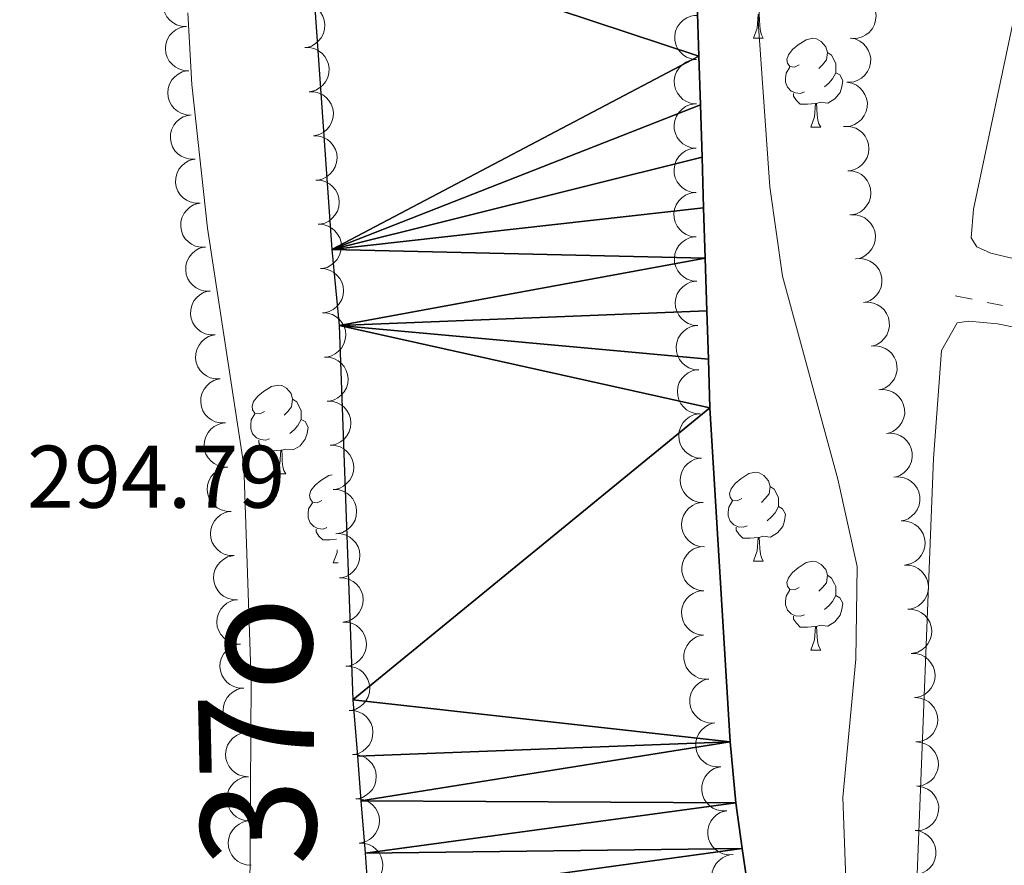
# Model space of a CAD drawing. Units: metres. Extents: x 596901 to 601398, y 696533 to 699566.
# Drawn here: x 598942 to 599053, y 697280 to 697376 of the extents above; entities that cross this region are included whole.
import ezdxf

# ---------------------------------------------------------------- set-up
doc = ezdxf.new("R2010")
doc.units = ezdxf.units.M
doc.header["$MEASUREMENT"] = 0
for name, color, linetype, lineweight in [('Carátula', 7, 'Continuous', 0), ('Elementos auxiliares', 7, 'Continuous', 0), ('Entidades rústicas y varios', 7, 'Continuous', 0), ('Hidrografía', 7, 'Continuous', 0), ('Relieve y altimetría', 7, 'Continuous', 0), ('Textos de rotulación', 7, 'Continuous', 0)]:
    doc.layers.add(name, color=color, linetype=linetype, lineweight=lineweight)
doc.styles.add('Style-Arial', font='txt')
doc.styles.add('Style-timesi', font='timesi.shx', dxfattribs={"bigfont": 'timesibig.shx'})

msp = doc.modelspace()

# ---------------------------------------------------------------- linework, layer by layer
at = {"layer": 'Carátula', "color": 7, "linetype": 'Continuous', "lineweight": 0}
msp.add_3dface([(596943.483, 696532.673), (601398.026, 696596.11), (601355.735, 699565.821), (596901.192, 699502.384)], dxfattribs=at)
at = {"layer": 'Elementos auxiliares', "color": 250, "linetype": 'Continuous', "lineweight": 0}
msp.add_3dface([(597776.23, 699252.26), (601203.27, 699301.09), (601236.77, 696987.88), (597808.59, 696939.06)], dxfattribs=at)
at = {"layer": 'Entidades rústicas y varios', "color": 92, "linetype": 'Continuous', "lineweight": 0, "flags": 128}
for points, elevation in [([(598960.831, 697374.797), (598960.27, 697374.827), (598959.71, 697375), (598959.288, 697375.233), (598958.949, 697375.522), (598958.629, 697375.898), (598958.393, 697376.329), (598958.247, 697376.798), (598958.202, 697377.298), (598958.25, 697377.803), (598958.402, 697378.287), (598958.677, 697378.765), (598958.996, 697379.114), (598959.384, 697379.421), (598959.818, 697379.653), (598960.187, 697379.75), (598960.573, 697379.79)], 299.334), ([(599036.496, 697378.426), (599037.043, 697378.296), (599037.563, 697378.025), (599037.936, 697377.721), (599038.219, 697377.376), (599038.466, 697376.949), (599038.621, 697376.482), (599038.681, 697375.995), (599038.635, 697375.495), (599038.498, 697375.006), (599038.262, 697374.558), (599037.906, 697374.137), (599037.53, 697373.85), (599037.093, 697373.617), (599036.624, 697373.468), (599036.244, 697373.437), (599035.857, 697373.467)], 304.281), ([(598973.707, 697377.397), (598974.269, 697377.393), (598974.836, 697377.245), (598975.268, 697377.031), (598975.62, 697376.758), (598975.956, 697376.397), (598976.212, 697375.977), (598976.38, 697375.516), (598976.447, 697375.018), (598976.422, 697374.511), (598976.292, 697374.021), (598976.039, 697373.531), (598975.736, 697373.167), (598975.363, 697372.843), (598974.939, 697372.592), (598974.575, 697372.478), (598974.191, 697372.421)], 298.609), ([(599018.396, 697371.059), (599017.838, 697371.131), (599017.293, 697371.347), (599016.89, 697371.611), (599016.574, 697371.925), (599016.284, 697372.324), (599016.081, 697372.772), (599015.971, 697373.25), (599015.964, 697373.753), (599016.05, 697374.253), (599016.239, 697374.724), (599016.55, 697375.179), (599016.894, 697375.503), (599017.304, 697375.78), (599017.755, 697375.977), (599018.13, 697376.047), (599018.518, 697376.057)], 302.548), ([(598961.089, 697369.804), (598960.528, 697369.834), (598959.968, 697370.007), (598959.546, 697370.24), (598959.207, 697370.529), (598958.887, 697370.904), (598958.651, 697371.336), (598958.504, 697371.804), (598958.46, 697372.305), (598958.508, 697372.81), (598958.66, 697373.294), (598958.935, 697373.772), (598959.253, 697374.121), (598959.642, 697374.428), (598960.076, 697374.659), (598960.445, 697374.757), (598960.831, 697374.797)], 299.31), ([(599035.762, 697373.498), (599036.315, 697373.397), (599036.848, 697373.154), (599037.237, 697372.869), (599037.537, 697372.54), (599037.807, 697372.127), (599037.987, 697371.669), (599038.073, 697371.186), (599038.053, 697370.684), (599037.942, 697370.189), (599037.73, 697369.728), (599037.397, 697369.289), (599037.037, 697368.982), (599036.613, 697368.727), (599036.152, 697368.553), (599035.774, 697368.502), (599035.386, 697368.512)], 303.86), ([(598974.191, 697372.421), (598974.753, 697372.416), (598975.32, 697372.268), (598975.752, 697372.055), (598976.104, 697371.781), (598976.44, 697371.421), (598976.696, 697371), (598976.864, 697370.539), (598976.931, 697370.041), (598976.906, 697369.534), (598976.776, 697369.044), (598976.523, 697368.554), (598976.22, 697368.191), (598975.847, 697367.867), (598975.423, 697367.616), (598975.059, 697367.502), (598974.675, 697367.444)], 298.609), ([(599018.392, 697366.059), (599017.833, 697366.119), (599017.283, 697366.323), (599016.875, 697366.578), (599016.551, 697366.885), (599016.253, 697367.277), (599016.04, 697367.721), (599015.919, 697368.197), (599015.902, 697368.699), (599015.977, 697369.201), (599016.155, 697369.676), (599016.456, 697370.138), (599016.793, 697370.469), (599017.197, 697370.755), (599017.644, 697370.962), (599018.017, 697371.04), (599018.405, 697371.059)], 302.548), ([(598961.347, 697364.81), (598960.786, 697364.84), (598960.226, 697365.014), (598959.804, 697365.247), (598959.465, 697365.536), (598959.145, 697365.911), (598958.909, 697366.342), (598958.762, 697366.811), (598958.718, 697367.311), (598958.766, 697367.817), (598958.918, 697368.301), (598959.193, 697368.778), (598959.511, 697369.128), (598959.9, 697369.435), (598960.334, 697369.666), (598960.703, 697369.764), (598961.089, 697369.804)], 299.287), ([(599035.386, 697368.512), (599035.939, 697368.411), (599036.472, 697368.168), (599036.862, 697367.884), (599037.162, 697367.554), (599037.431, 697367.141), (599037.611, 697366.683), (599037.697, 697366.2), (599037.678, 697365.698), (599037.567, 697365.203), (599037.354, 697364.742), (599037.021, 697364.303), (599036.661, 697363.997), (599036.237, 697363.741), (599035.777, 697363.567), (599035.399, 697363.517), (599035.01, 697363.526)], 303.86), ([(598974.675, 697367.444), (598975.237, 697367.44), (598975.804, 697367.292), (598976.236, 697367.078), (598976.588, 697366.805), (598976.924, 697366.444), (598977.18, 697366.024), (598977.348, 697365.563), (598977.415, 697365.065), (598977.39, 697364.558), (598977.26, 697364.068), (598977.007, 697363.578), (598976.704, 697363.214), (598976.331, 697362.89), (598975.907, 697362.639), (598975.543, 697362.525), (598975.159, 697362.468)], 298.609), ([(599018.378, 697361.059), (599017.82, 697361.119), (599017.27, 697361.323), (599016.861, 697361.578), (599016.538, 697361.885), (599016.24, 697362.277), (599016.027, 697362.721), (599015.906, 697363.197), (599015.889, 697363.699), (599015.964, 697364.201), (599016.142, 697364.676), (599016.443, 697365.138), (599016.78, 697365.469), (599017.184, 697365.755), (599017.63, 697365.962), (599018.004, 697366.04), (599018.392, 697366.059)], 302.548), ([(598961.804, 697359.834), (598961.242, 697359.827), (598960.672, 697359.963), (598960.236, 697360.168), (598959.878, 697360.434), (598959.535, 697360.788), (598959.27, 697361.203), (598959.094, 697361.661), (598959.017, 697362.157), (598959.031, 697362.664), (598959.151, 697363.157), (598959.394, 697363.652), (598959.689, 697364.022), (598960.056, 697364.353), (598960.475, 697364.613), (598960.836, 697364.734), (598961.219, 697364.799)], 299.267), ([(599035.263, 697363.522), (599035.824, 697363.488), (599036.383, 697363.312), (599036.803, 697363.076), (599037.141, 697362.785), (599037.458, 697362.407), (599037.692, 697361.975), (599037.835, 697361.505), (599037.877, 697361.004), (599037.826, 697360.5), (599037.671, 697360.017), (599037.392, 697359.541), (599037.072, 697359.193), (599036.682, 697358.889), (599036.246, 697358.66), (599035.877, 697358.565), (599035.49, 697358.527)], 303.86), ([(598975.212, 697362.472), (598975.774, 697362.44), (598976.333, 697362.265), (598976.754, 697362.031), (598977.093, 697361.741), (598977.411, 697361.365), (598977.647, 697360.933), (598977.792, 697360.464), (598977.835, 697359.963), (598977.786, 697359.458), (598977.632, 697358.975), (598977.356, 697358.498), (598977.037, 697358.149), (598976.648, 697357.843), (598976.212, 697357.613), (598975.844, 697357.516), (598975.457, 697357.478)], 298.609), ([(599018.365, 697356.059), (599017.806, 697356.119), (599017.257, 697356.323), (599016.848, 697356.578), (599016.525, 697356.885), (599016.226, 697357.277), (599016.014, 697357.721), (599015.893, 697358.197), (599015.876, 697358.699), (599015.95, 697359.201), (599016.129, 697359.676), (599016.429, 697360.138), (599016.766, 697360.469), (599017.171, 697360.755), (599017.617, 697360.962), (599017.99, 697361.04), (599018.378, 697361.059)], 302.548), ([(598962.389, 697354.868), (598961.827, 697354.861), (598961.257, 697354.998), (598960.821, 697355.202), (598960.463, 697355.468), (598960.12, 697355.822), (598959.855, 697356.237), (598959.679, 697356.695), (598959.601, 697357.191), (598959.616, 697357.699), (598959.736, 697358.192), (598959.979, 697358.686), (598960.274, 697359.056), (598960.641, 697359.388), (598961.06, 697359.647), (598961.421, 697359.769), (598961.804, 697359.834)], 299.276), ([(599035.49, 697358.527), (599036.051, 697358.494), (599036.61, 697358.317), (599037.03, 697358.081), (599037.368, 697357.79), (599037.685, 697357.413), (599037.919, 697356.98), (599038.062, 697356.51), (599038.103, 697356.01), (599038.053, 697355.505), (599037.897, 697355.022), (599037.619, 697354.546), (599037.299, 697354.198), (599036.909, 697353.894), (599036.473, 697353.665), (599036.104, 697353.57), (599035.717, 697353.532)], 303.86), ([(598975.457, 697357.478), (598976.018, 697357.446), (598976.578, 697357.271), (598976.999, 697357.037), (598977.338, 697356.747), (598977.656, 697356.371), (598977.891, 697355.939), (598978.036, 697355.47), (598978.08, 697354.969), (598978.031, 697354.464), (598977.877, 697353.981), (598977.601, 697353.504), (598977.281, 697353.155), (598976.892, 697352.849), (598976.457, 697352.619), (598976.088, 697352.522), (598975.702, 697352.484)], 298.609), ([(599018.352, 697351.059), (599017.793, 697351.119), (599017.244, 697351.323), (599016.835, 697351.578), (599016.512, 697351.885), (599016.213, 697352.277), (599016, 697352.721), (599015.88, 697353.197), (599015.862, 697353.699), (599015.937, 697354.201), (599016.115, 697354.676), (599016.416, 697355.138), (599016.753, 697355.469), (599017.157, 697355.755), (599017.604, 697355.962), (599017.977, 697356.04), (599018.365, 697356.059)], 302.548), ([(598962.974, 697349.902), (598962.412, 697349.896), (598961.842, 697350.032), (598961.405, 697350.237), (598961.048, 697350.503), (598960.705, 697350.857), (598960.44, 697351.271), (598960.263, 697351.729), (598960.186, 697352.226), (598960.201, 697352.733), (598960.321, 697353.226), (598960.564, 697353.721), (598960.859, 697354.09), (598961.226, 697354.422), (598961.645, 697354.681), (598962.006, 697354.803), (598962.389, 697354.868)], 299.284), ([(599035.837, 697353.542), (599036.399, 697353.543), (599036.968, 697353.402), (599037.403, 697353.193), (599037.758, 697352.923), (599038.098, 697352.566), (599038.358, 697352.149), (599038.53, 697351.689), (599038.603, 697351.192), (599038.584, 697350.685), (599038.459, 697350.193), (599038.211, 697349.701), (599037.913, 697349.334), (599037.543, 697349.006), (599037.122, 697348.751), (599036.759, 697348.632), (599036.376, 697348.571)], 303.84), ([(598975.702, 697352.484), (598976.263, 697352.452), (598976.822, 697352.277), (598977.244, 697352.043), (598977.582, 697351.753), (598977.901, 697351.377), (598978.136, 697350.945), (598978.281, 697350.476), (598978.324, 697349.975), (598978.275, 697349.47), (598978.122, 697348.987), (598977.845, 697348.51), (598977.526, 697348.161), (598977.137, 697347.855), (598976.702, 697347.625), (598976.333, 697347.528), (598975.947, 697347.49)], 298.609), ([(599018.463, 697346.06), (599017.903, 697346.107), (599017.349, 697346.298), (599016.935, 697346.544), (599016.605, 697346.844), (599016.297, 697347.229), (599016.074, 697347.667), (599015.942, 697348.14), (599015.914, 697348.642), (599015.977, 697349.145), (599016.144, 697349.624), (599016.434, 697350.093), (599016.763, 697350.433), (599017.161, 697350.727), (599017.603, 697350.945), (599017.974, 697351.031), (599018.361, 697351.059)], 302.548), ([(598963.512, 697344.951), (598962.95, 697344.949), (598962.381, 697345.091), (598961.947, 697345.3), (598961.591, 697345.569), (598961.252, 697345.926), (598960.991, 697346.343), (598960.818, 697346.803), (598960.746, 697347.3), (598960.765, 697347.807), (598960.89, 697348.299), (598961.138, 697348.791), (598961.436, 697349.158), (598961.806, 697349.486), (598962.227, 697349.742), (598962.589, 697349.86), (598962.973, 697349.922)], 299.59), ([(599036.406, 697348.576), (599036.967, 697348.614), (599037.544, 697348.509), (599037.991, 697348.329), (599038.363, 697348.083), (599038.725, 697347.749), (599039.012, 697347.349), (599039.214, 697346.902), (599039.318, 697346.411), (599039.332, 697345.903), (599039.24, 697345.404), (599039.024, 697344.897), (599038.75, 697344.512), (599038.402, 697344.16), (599037.999, 697343.878), (599037.645, 697343.736), (599037.266, 697343.65)], 303.771), ([(598975.947, 697347.49), (598976.508, 697347.458), (598977.067, 697347.283), (598977.489, 697347.049), (598977.827, 697346.759), (598978.145, 697346.383), (598978.381, 697345.951), (598978.526, 697345.482), (598978.569, 697344.981), (598978.52, 697344.476), (598978.367, 697343.993), (598978.09, 697343.516), (598977.771, 697343.167), (598977.382, 697342.861), (598976.947, 697342.631), (598976.578, 697342.534), (598976.191, 697342.496)], 298.609), ([(599018.565, 697341.061), (599018.005, 697341.108), (599017.451, 697341.299), (599017.037, 697341.545), (599016.707, 697341.845), (599016.399, 697342.23), (599016.176, 697342.668), (599016.044, 697343.141), (599016.016, 697343.643), (599016.079, 697344.146), (599016.246, 697344.625), (599016.536, 697345.094), (599016.865, 697345.434), (599017.263, 697345.728), (599017.705, 697345.946), (599018.076, 697346.032), (599018.463, 697346.06)], 302.548), ([(598964.08, 697340.004), (598963.518, 697339.999), (598962.949, 697340.137), (598962.513, 697340.343), (598962.156, 697340.61), (598961.813, 697340.965), (598961.55, 697341.38), (598961.375, 697341.839), (598961.299, 697342.335), (598961.315, 697342.842), (598961.436, 697343.335), (598961.681, 697343.829), (598961.977, 697344.198), (598962.345, 697344.529), (598962.764, 697344.787), (598963.125, 697344.907), (598963.509, 697344.972)], 299.922), ([(599037.266, 697343.651), (599037.827, 697343.689), (599038.403, 697343.585), (599038.85, 697343.404), (599039.222, 697343.159), (599039.584, 697342.824), (599039.871, 697342.425), (599040.073, 697341.977), (599040.178, 697341.486), (599040.192, 697340.979), (599040.099, 697340.48), (599039.884, 697339.972), (599039.61, 697339.587), (599039.262, 697339.235), (599038.858, 697338.953), (599038.504, 697338.812), (599038.125, 697338.725)], 303.671), ([(598976.191, 697342.496), (598976.753, 697342.464), (598977.312, 697342.289), (598977.733, 697342.055), (598978.072, 697341.765), (598978.39, 697341.389), (598978.626, 697340.957), (598978.771, 697340.488), (598978.814, 697339.987), (598978.765, 697339.482), (598978.612, 697338.999), (598978.335, 697338.522), (598978.016, 697338.173), (598977.627, 697337.867), (598977.191, 697337.637), (598976.823, 697337.54), (598976.436, 697337.502)], 298.609), ([(599018.667, 697336.062), (599018.107, 697336.11), (599017.553, 697336.3), (599017.139, 697336.546), (599016.809, 697336.846), (599016.501, 697337.231), (599016.278, 697337.67), (599016.146, 697338.142), (599016.118, 697338.644), (599016.181, 697339.147), (599016.348, 697339.626), (599016.638, 697340.095), (599016.967, 697340.435), (599017.365, 697340.729), (599017.807, 697340.947), (599018.178, 697341.033), (599018.565, 697341.061)], 302.548), ([(598964.651, 697335.037), (598964.089, 697335.032), (598963.52, 697335.17), (598963.084, 697335.376), (598962.727, 697335.643), (598962.385, 697335.997), (598962.122, 697336.413), (598961.946, 697336.871), (598961.87, 697337.368), (598961.886, 697337.875), (598962.008, 697338.368), (598962.252, 697338.862), (598962.548, 697339.231), (598962.916, 697339.561), (598963.335, 697339.82), (598963.697, 697339.94), (598964.08, 697340.004)], 299.922), ([(599038.125, 697338.726), (599038.686, 697338.764), (599039.263, 697338.66), (599039.71, 697338.48), (599040.081, 697338.234), (599040.444, 697337.9), (599040.731, 697337.5), (599040.933, 697337.053), (599041.037, 697336.561), (599041.051, 697336.054), (599040.959, 697335.555), (599040.743, 697335.048), (599040.469, 697334.662), (599040.121, 697334.311), (599039.717, 697334.029), (599039.364, 697333.887), (599038.985, 697333.801)], 303.571), ([(598976.424, 697337.508), (598976.986, 697337.484), (598977.547, 697337.317), (598977.972, 697337.089), (598978.314, 697336.804), (598978.638, 697336.432), (598978.879, 697336.003), (598979.031, 697335.536), (598979.081, 697335.037), (598979.039, 697334.531), (598978.892, 697334.045), (598978.622, 697333.564), (598978.308, 697333.211), (598977.923, 697332.9), (598977.491, 697332.664), (598977.124, 697332.562), (598976.738, 697332.518)], 298.765), ([(599018.83, 697331.079), (599018.269, 697331.12), (599017.713, 697331.304), (599017.296, 697331.546), (599016.962, 697331.841), (599016.651, 697332.223), (599016.423, 697332.659), (599016.286, 697333.131), (599016.251, 697333.632), (599016.309, 697334.136), (599016.471, 697334.617), (599016.755, 697335.089), (599017.081, 697335.432), (599017.475, 697335.731), (599017.914, 697335.954), (599018.284, 697336.044), (599018.672, 697336.076)], 302.262), ([(598965.223, 697330.07), (598964.661, 697330.065), (598964.091, 697330.202), (598963.655, 697330.408), (598963.299, 697330.675), (598962.956, 697331.03), (598962.693, 697331.446), (598962.518, 697331.904), (598962.442, 697332.401), (598962.457, 697332.908), (598962.579, 697333.401), (598962.824, 697333.895), (598963.119, 697334.263), (598963.487, 697334.594), (598963.907, 697334.852), (598964.268, 697334.973), (598964.651, 697335.037)], 299.922), ([(599038.985, 697333.802), (599039.545, 697333.84), (599040.122, 697333.735), (599040.569, 697333.555), (599040.941, 697333.309), (599041.303, 697332.975), (599041.59, 697332.576), (599041.792, 697332.128), (599041.897, 697331.637), (599041.911, 697331.13), (599041.818, 697330.631), (599041.602, 697330.123), (599041.329, 697329.738), (599040.98, 697329.386), (599040.577, 697329.104), (599040.223, 697328.963), (599039.844, 697328.876)], 303.47), ([(598976.736, 697332.541), (598977.298, 697332.517), (598977.859, 697332.35), (598978.284, 697332.121), (598978.627, 697331.836), (598978.95, 697331.464), (598979.191, 697331.036), (598979.343, 697330.569), (598979.393, 697330.069), (598979.351, 697329.563), (598979.204, 697329.078), (598978.934, 697328.597), (598978.62, 697328.244), (598978.235, 697327.933), (598977.803, 697327.697), (598977.436, 697327.595), (598977.05, 697327.551)], 299.24), ([(599018.987, 697326.099), (599018.427, 697326.141), (599017.871, 697326.325), (599017.453, 697326.567), (599017.12, 697326.862), (599016.808, 697327.244), (599016.58, 697327.68), (599016.443, 697328.152), (599016.409, 697328.653), (599016.466, 697329.157), (599016.628, 697329.638), (599016.913, 697330.11), (599017.238, 697330.453), (599017.633, 697330.752), (599018.072, 697330.974), (599018.442, 697331.065), (599018.829, 697331.097)], 301.891), ([(598965.506, 697325.076), (598964.944, 697325.094), (598964.381, 697325.257), (598963.954, 697325.481), (598963.609, 697325.763), (598963.283, 697326.132), (598963.037, 697326.559), (598962.882, 697327.024), (598962.827, 697327.524), (598962.865, 697328.03), (598963.007, 697328.517), (598963.273, 697329), (598963.584, 697329.356), (598963.966, 697329.67), (598964.396, 697329.91), (598964.762, 697330.015), (598965.148, 697330.063)], 299.922), ([(599039.844, 697328.877), (599040.405, 697328.915), (599040.981, 697328.811), (599041.428, 697328.631), (599041.8, 697328.385), (599042.163, 697328.051), (599042.45, 697327.651), (599042.651, 697327.204), (599042.756, 697326.712), (599042.77, 697326.205), (599042.677, 697325.706), (599042.462, 697325.199), (599042.188, 697324.813), (599041.84, 697324.462), (599041.436, 697324.18), (599041.082, 697324.038), (599040.703, 697323.952)], 303.37), ([(598977.056, 697327.553), (598977.618, 697327.531), (598978.18, 697327.365), (598978.605, 697327.138), (598978.948, 697326.854), (598979.273, 697326.483), (598979.515, 697326.055), (598979.668, 697325.589), (598979.72, 697325.089), (598979.679, 697324.583), (598979.534, 697324.097), (598979.265, 697323.615), (598978.952, 697323.262), (598978.568, 697322.949), (598978.137, 697322.712), (598977.77, 697322.609), (598977.384, 697322.564)], 299.361), ([(599019.145, 697321.102), (599018.584, 697321.143), (599018.028, 697321.328), (599017.611, 697321.569), (599017.277, 697321.865), (599016.966, 697322.247), (599016.738, 697322.683), (599016.601, 697323.154), (599016.567, 697323.655), (599016.624, 697324.159), (599016.786, 697324.64), (599017.071, 697325.112), (599017.396, 697325.455), (599017.79, 697325.754), (599018.23, 697325.977), (599018.6, 697326.067), (599018.987, 697326.099)], 301.891), ([(598965.864, 697320.089), (598965.302, 697320.107), (598964.739, 697320.269), (598964.312, 697320.494), (598963.967, 697320.776), (598963.641, 697321.145), (598963.395, 697321.572), (598963.24, 697322.037), (598963.185, 697322.536), (598963.223, 697323.042), (598963.365, 697323.529), (598963.631, 697324.013), (598963.942, 697324.368), (598964.324, 697324.683), (598964.754, 697324.923), (598965.12, 697325.028), (598965.506, 697325.076)], 299.922), ([(599040.703, 697323.953), (599041.264, 697323.991), (599041.841, 697323.886), (599042.288, 697323.706), (599042.66, 697323.46), (599043.022, 697323.126), (599043.309, 697322.726), (599043.511, 697322.279), (599043.615, 697321.788), (599043.629, 697321.28), (599043.537, 697320.782), (599043.321, 697320.274), (599043.047, 697319.889), (599042.699, 697319.537), (599042.296, 697319.255), (599041.942, 697319.114), (599041.563, 697319.027)], 303.27), ([(598977.384, 697322.565), (598977.945, 697322.543), (598978.507, 697322.377), (598978.933, 697322.15), (598979.276, 697321.866), (598979.6, 697321.495), (598979.843, 697321.067), (598979.996, 697320.6), (598980.047, 697320.101), (598980.007, 697319.595), (598979.861, 697319.109), (598979.593, 697318.627), (598979.279, 697318.273), (598978.896, 697317.961), (598978.464, 697317.724), (598978.097, 697317.621), (598977.711, 697317.576)], 299.462), ([(599019.303, 697316.104), (599018.742, 697316.146), (599018.186, 697316.33), (599017.769, 697316.572), (599017.435, 697316.867), (599017.124, 697317.249), (599016.896, 697317.685), (599016.759, 697318.157), (599016.724, 697318.658), (599016.782, 697319.162), (599016.944, 697319.643), (599017.229, 697320.115), (599017.554, 697320.458), (599017.948, 697320.757), (599018.387, 697320.979), (599018.758, 697321.07), (599019.145, 697321.102)], 301.891), ([(598966.222, 697315.101), (598965.66, 697315.12), (598965.097, 697315.282), (598964.671, 697315.507), (598964.325, 697315.789), (598963.999, 697316.158), (598963.753, 697316.584), (598963.598, 697317.05), (598963.543, 697317.549), (598963.581, 697318.055), (598963.723, 697318.542), (598963.989, 697319.025), (598964.3, 697319.381), (598964.682, 697319.696), (598965.112, 697319.936), (598965.478, 697320.041), (598965.864, 697320.089)], 299.922), ([(599041.519, 697319.022), (599042.08, 697319.005), (599042.644, 697318.845), (599043.072, 697318.623), (599043.418, 697318.342), (599043.746, 697317.974), (599043.993, 697317.548), (599044.15, 697317.084), (599044.207, 697316.584), (599044.171, 697316.078), (599044.03, 697315.591), (599043.767, 697315.106), (599043.457, 697314.75), (599043.076, 697314.433), (599042.647, 697314.192), (599042.281, 697314.086), (599041.896, 697314.036)], 303.226), ([(598977.73, 697317.577), (598978.292, 697317.56), (598978.855, 697317.399), (598979.282, 697317.175), (598979.628, 697316.894), (598979.955, 697316.526), (598980.202, 697316.1), (598980.358, 697315.634), (598980.414, 697315.135), (598980.378, 697314.629), (598980.236, 697314.142), (598979.972, 697313.658), (598979.661, 697313.302), (598979.28, 697312.986), (598978.85, 697312.745), (598978.484, 697312.639), (598978.099, 697312.591)], 299.511), ([(599019.246, 697311.123), (599018.687, 697311.183), (599018.137, 697311.385), (599017.728, 697311.64), (599017.404, 697311.946), (599017.105, 697312.338), (599016.891, 697312.781), (599016.769, 697313.256), (599016.751, 697313.758), (599016.825, 697314.26), (599017.002, 697314.736), (599017.302, 697315.199), (599017.638, 697315.531), (599018.042, 697315.817), (599018.488, 697316.025), (599018.861, 697316.104), (599019.249, 697316.123)], 301.483), ([(598966.58, 697310.114), (598966.018, 697310.133), (598965.455, 697310.295), (598965.029, 697310.52), (598964.683, 697310.802), (598964.357, 697311.171), (598964.112, 697311.597), (598963.956, 697312.063), (598963.901, 697312.562), (598963.939, 697313.068), (598964.081, 697313.555), (598964.347, 697314.038), (598964.658, 697314.394), (598965.04, 697314.709), (598965.47, 697314.949), (598965.836, 697315.054), (598966.222, 697315.101)], 299.922), ([(599041.896, 697314.036), (599042.457, 697314.02), (599043.021, 697313.86), (599043.449, 697313.637), (599043.795, 697313.356), (599044.123, 697312.988), (599044.37, 697312.563), (599044.527, 697312.098), (599044.584, 697311.599), (599044.548, 697311.092), (599044.407, 697310.605), (599044.144, 697310.121), (599043.834, 697309.764), (599043.453, 697309.448), (599043.024, 697309.206), (599042.658, 697309.1), (599042.273, 697309.051)], 303.22), ([(598978.099, 697312.591), (598978.661, 697312.573), (598979.224, 697312.413), (598979.651, 697312.189), (598979.997, 697311.908), (598980.324, 697311.539), (598980.571, 697311.113), (598980.727, 697310.648), (598980.783, 697310.149), (598980.747, 697309.643), (598980.605, 697309.156), (598980.341, 697308.672), (598980.03, 697308.315), (598979.649, 697308), (598979.219, 697307.759), (598978.853, 697307.653), (598978.468, 697307.605)], 299.557), ([(599019.204, 697306.136), (599018.645, 697306.2), (599018.097, 697306.406), (599017.689, 697306.664), (599017.368, 697306.973), (599017.072, 697307.367), (599016.862, 697307.812), (599016.744, 697308.288), (599016.73, 697308.791), (599016.807, 697309.292), (599016.988, 697309.766), (599017.292, 697310.226), (599017.631, 697310.556), (599018.037, 697310.839), (599018.484, 697311.044), (599018.858, 697311.119), (599019.246, 697311.136)], 301.235), ([(598966.938, 697305.127), (598966.376, 697305.146), (598965.813, 697305.308), (598965.387, 697305.532), (598965.042, 697305.814), (598964.715, 697306.184), (598964.47, 697306.61), (598964.314, 697307.076), (598964.259, 697307.575), (598964.297, 697308.081), (598964.439, 697308.568), (598964.705, 697309.051), (598965.016, 697309.407), (598965.398, 697309.722), (598965.828, 697309.961), (598966.195, 697310.066), (598966.58, 697310.114)], 299.922), ([(599042.273, 697309.051), (599042.834, 697309.034), (599043.398, 697308.874), (599043.826, 697308.651), (599044.172, 697308.37), (599044.5, 697308.003), (599044.747, 697307.577), (599044.904, 697307.112), (599044.961, 697306.613), (599044.925, 697306.107), (599044.784, 697305.619), (599044.521, 697305.135), (599044.211, 697304.778), (599043.83, 697304.462), (599043.401, 697304.22), (599043.035, 697304.114), (599042.65, 697304.065)], 303.214), ([(598978.468, 697307.605), (598979.03, 697307.587), (598979.593, 697307.426), (598980.02, 697307.203), (598980.366, 697306.922), (598980.694, 697306.553), (598980.94, 697306.127), (598981.096, 697305.662), (598981.152, 697305.163), (598981.116, 697304.657), (598980.974, 697304.169), (598980.71, 697303.686), (598980.399, 697303.329), (598980.018, 697303.014), (598979.589, 697302.773), (598979.222, 697302.667), (598978.837, 697302.619)], 299.603), ([(599019.817, 697301.178), (599019.255, 697301.161), (599018.683, 697301.287), (599018.243, 697301.484), (599017.881, 697301.744), (599017.531, 697302.091), (599017.26, 697302.501), (599017.075, 697302.956), (599016.989, 697303.451), (599016.994, 697303.958), (599017.106, 697304.453), (599017.34, 697304.953), (599017.628, 697305.327), (599017.99, 697305.665), (599018.403, 697305.932), (599018.763, 697306.06), (599019.144, 697306.132)], 301.235), ([(598967.296, 697300.14), (598966.734, 697300.159), (598966.171, 697300.321), (598965.745, 697300.545), (598965.4, 697300.827), (598965.073, 697301.196), (598964.828, 697301.623), (598964.672, 697302.088), (598964.618, 697302.588), (598964.655, 697303.094), (598964.797, 697303.581), (598965.063, 697304.064), (598965.374, 697304.42), (598965.756, 697304.734), (598966.186, 697304.974), (598966.553, 697305.079), (598966.938, 697305.127)], 299.922), ([(599042.65, 697304.065), (599043.211, 697304.048), (599043.775, 697303.888), (599044.203, 697303.665), (599044.549, 697303.385), (599044.877, 697303.017), (599045.124, 697302.591), (599045.281, 697302.126), (599045.338, 697301.627), (599045.302, 697301.121), (599045.162, 697300.633), (599044.898, 697300.149), (599044.588, 697299.792), (599044.207, 697299.476), (599043.778, 697299.235), (599043.412, 697299.128), (599043.027, 697299.079)], 303.208), ([(598978.837, 697302.619), (598979.399, 697302.601), (598979.962, 697302.44), (598980.389, 697302.217), (598980.735, 697301.935), (598981.063, 697301.567), (598981.309, 697301.141), (598981.465, 697300.676), (598981.521, 697300.177), (598981.485, 697299.671), (598981.343, 697299.183), (598981.079, 697298.7), (598980.768, 697298.343), (598980.387, 697298.028), (598979.958, 697297.787), (598979.591, 697297.681), (598979.206, 697297.632)], 299.649), ([(599020.49, 697296.223), (599019.928, 697296.206), (599019.356, 697296.332), (599018.916, 697296.53), (599018.554, 697296.789), (599018.204, 697297.137), (599017.933, 697297.547), (599017.748, 697298.002), (599017.662, 697298.497), (599017.667, 697299.004), (599017.779, 697299.499), (599018.013, 697299.998), (599018.301, 697300.373), (599018.663, 697300.711), (599019.076, 697300.978), (599019.435, 697301.106), (599019.817, 697301.178)], 301.235), ([(598967.654, 697295.153), (598967.092, 697295.172), (598966.529, 697295.334), (598966.103, 697295.558), (598965.758, 697295.84), (598965.431, 697296.209), (598965.186, 697296.636), (598965.03, 697297.101), (598964.976, 697297.601), (598965.013, 697298.107), (598965.155, 697298.594), (598965.421, 697299.077), (598965.732, 697299.433), (598966.114, 697299.747), (598966.544, 697299.987), (598966.911, 697300.092), (598967.296, 697300.14)], 299.922), ([(599043.099, 697299.082), (599043.659, 697299.032), (599044.212, 697298.839), (599044.625, 697298.591), (599044.954, 697298.29), (599045.26, 697297.903), (599045.481, 697297.463), (599045.61, 697296.99), (599045.636, 697296.488), (599045.571, 697295.985), (599045.401, 697295.507), (599045.109, 697295.039), (599044.778, 697294.701), (599044.379, 697294.409), (599043.936, 697294.193), (599043.565, 697294.109), (599043.177, 697294.083)], 303.204), ([(598979.206, 697297.633), (598979.768, 697297.615), (598980.331, 697297.454), (598980.758, 697297.231), (598981.104, 697296.949), (598981.432, 697296.581), (598981.678, 697296.155), (598981.834, 697295.69), (598981.89, 697295.191), (598981.854, 697294.684), (598981.712, 697294.197), (598981.448, 697293.713), (598981.137, 697293.357), (598980.756, 697293.041), (598980.327, 697292.801), (598979.96, 697292.695), (598979.575, 697292.646)], 299.695), ([(599021.163, 697291.269), (599020.601, 697291.252), (599020.029, 697291.378), (599019.589, 697291.575), (599019.227, 697291.835), (599018.877, 697292.182), (599018.606, 697292.592), (599018.421, 697293.047), (599018.335, 697293.542), (599018.34, 697294.049), (599018.451, 697294.544), (599018.686, 697295.044), (599018.974, 697295.418), (599019.335, 697295.756), (599019.749, 697296.023), (599020.108, 697296.151), (599020.49, 697296.223)], 301.235), ([(598967.824, 697290.156), (598967.264, 697290.198), (598966.708, 697290.384), (598966.291, 697290.626), (598965.958, 697290.923), (598965.647, 697291.305), (598965.42, 697291.742), (598965.284, 697292.213), (598965.251, 697292.714), (598965.31, 697293.218), (598965.473, 697293.699), (598965.758, 697294.171), (598966.084, 697294.513), (598966.479, 697294.811), (598966.919, 697295.033), (598967.289, 697295.122), (598967.676, 697295.154)], 299.922), ([(599043.177, 697294.083), (599043.737, 697294.033), (599044.29, 697293.839), (599044.703, 697293.591), (599045.032, 697293.29), (599045.338, 697292.903), (599045.558, 697292.464), (599045.688, 697291.99), (599045.714, 697291.489), (599045.648, 697290.985), (599045.479, 697290.507), (599045.187, 697290.04), (599044.856, 697289.702), (599044.457, 697289.409), (599044.014, 697289.194), (599043.642, 697289.11), (599043.255, 697289.084)], 303.204), ([(598979.575, 697292.646), (598980.137, 697292.629), (598980.7, 697292.468), (598981.127, 697292.244), (598981.473, 697291.963), (598981.801, 697291.595), (598982.047, 697291.169), (598982.204, 697290.704), (598982.259, 697290.204), (598982.223, 697289.698), (598982.081, 697289.211), (598981.817, 697288.727), (598981.506, 697288.371), (598981.125, 697288.055), (598980.696, 697287.814), (598980.329, 697287.709), (598979.944, 697287.66)], 299.742), ([(599021.836, 697286.314), (599021.274, 697286.297), (599020.702, 697286.423), (599020.262, 697286.62), (599019.9, 697286.88), (599019.55, 697287.228), (599019.279, 697287.638), (599019.094, 697288.093), (599019.008, 697288.588), (599019.013, 697289.095), (599019.124, 697289.59), (599019.359, 697290.089), (599019.647, 697290.464), (599020.008, 697290.802), (599020.422, 697291.069), (599020.781, 697291.197), (599021.163, 697291.269)], 301.235), ([(598967.973, 697285.158), (598967.412, 697285.201), (598966.856, 697285.386), (598966.439, 697285.629), (598966.107, 697285.925), (598965.796, 697286.307), (598965.569, 697286.744), (598965.433, 697287.215), (598965.399, 697287.717), (598965.458, 697288.221), (598965.621, 697288.701), (598965.906, 697289.173), (598966.232, 697289.515), (598966.627, 697289.813), (598967.067, 697290.035), (598967.437, 697290.125), (598967.824, 697290.156)], 299.922), ([(599043.414, 697289.08), (599043.968, 697288.985), (599044.504, 697288.749), (599044.897, 697288.469), (599045.201, 697288.143), (599045.475, 697287.733), (599045.66, 697287.277), (599045.752, 697286.795), (599045.738, 697286.293), (599045.633, 697285.796), (599045.426, 697285.333), (599045.098, 697284.89), (599044.741, 697284.58), (599044.32, 697284.319), (599043.862, 697284.14), (599043.485, 697284.085), (599043.096, 697284.09)], 303.204), ([(598979.944, 697287.66), (598980.506, 697287.643), (598981.069, 697287.482), (598981.496, 697287.258), (598981.842, 697286.977), (598982.17, 697286.609), (598982.416, 697286.183), (598982.573, 697285.717), (598982.628, 697285.218), (598982.592, 697284.712), (598982.45, 697284.225), (598982.186, 697283.741), (598981.875, 697283.385), (598981.494, 697283.069), (598981.065, 697282.828), (598980.699, 697282.722), (598980.313, 697282.674)], 299.788), ([(599022.509, 697281.36), (599021.947, 697281.343), (599021.375, 697281.469), (599020.935, 697281.666), (599020.573, 697281.926), (599020.223, 697282.273), (599019.951, 697282.683), (599019.767, 697283.138), (599019.681, 697283.633), (599019.686, 697284.14), (599019.797, 697284.635), (599020.032, 697285.134), (599020.32, 697285.509), (599020.681, 697285.847), (599021.095, 697286.114), (599021.454, 697286.242), (599021.836, 697286.314)], 301.235), ([(598968.121, 697280.16), (598967.56, 697280.203), (598967.004, 697280.388), (598966.588, 697280.631), (598966.255, 697280.927), (598965.944, 697281.309), (598965.717, 697281.746), (598965.581, 697282.218), (598965.547, 697282.719), (598965.606, 697283.223), (598965.769, 697283.703), (598966.054, 697284.175), (598966.38, 697284.517), (598966.775, 697284.816), (598967.215, 697285.037), (598967.585, 697285.127), (598967.973, 697285.158)], 299.922), ([(599043.096, 697284.09), (599043.65, 697283.995), (599044.186, 697283.759), (599044.579, 697283.479), (599044.883, 697283.153), (599045.157, 697282.743), (599045.342, 697282.287), (599045.434, 697281.805), (599045.42, 697281.303), (599045.315, 697280.807), (599045.108, 697280.343), (599044.78, 697279.9), (599044.423, 697279.59), (599044.002, 697279.33), (599043.544, 697279.15), (599043.167, 697279.095), (599042.778, 697279.1)], 303.204), ([(598980.313, 697282.674), (598980.875, 697282.657), (598981.438, 697282.496), (598981.865, 697282.272), (598982.211, 697281.991), (598982.539, 697281.623), (598982.785, 697281.197), (598982.942, 697280.731), (598982.997, 697280.232), (598982.961, 697279.726), (598982.819, 697279.239), (598982.555, 697278.755), (598982.244, 697278.399), (598981.863, 697278.083), (598981.434, 697277.842), (598981.068, 697277.736), (598980.682, 697277.688)], 299.834), ([(599022.713, 697276.366), (599022.152, 697276.407), (599021.596, 697276.591), (599021.179, 697276.833), (599020.845, 697277.128), (599020.533, 697277.51), (599020.305, 697277.946), (599020.168, 697278.418), (599020.134, 697278.919), (599020.191, 697279.423), (599020.353, 697279.904), (599020.638, 697280.376), (599020.963, 697280.719), (599021.357, 697281.018), (599021.797, 697281.241), (599022.167, 697281.331), (599022.554, 697281.363)], 301.235)]:
    msp.add_lwpolyline(points, dxfattribs=dict(at, elevation=elevation))
for points in [[(599024.827, 697373.463), (599025.262, 697374.623), (599025.372, 697376.148), (599025.482, 697376.148), (599025.517, 697375.563), (599025.552, 697374.878), (599025.622, 697374.263), (599025.737, 697373.863), (599025.952, 697373.463)], [(599024.827, 697373.463), (599025.952, 697373.463)], [(599030.002, 697370.488), (599029.472, 697370.223), (599028.942, 697370.278), (599028.677, 697370.648), (599028.622, 697371.073), (599028.782, 697371.593), (599029.262, 697372.188), (599029.897, 697372.718), (599030.797, 697373.303), (599031.542, 697373.463), (599031.967, 697373.408), (599032.497, 697373.093), (599033.027, 697372.508), (599033.187, 697371.868), (599033.077, 697371.018), (599032.652, 697370.488), (599032.232, 697370.063)], [(599033.187, 697371.868), (599033.662, 697371.553), (599033.977, 697370.913), (599034.137, 697370.593), (599034.137, 697370.013), (599034.137, 697369.588), (599033.767, 697368.898), (599033.347, 697368.418), (599032.867, 697367.998)], [(599030.587, 697367.408), (599030.162, 697367.248), (599029.577, 697367.308), (599029.102, 697367.518), (599028.677, 697367.943), (599028.462, 697368.528), (599028.462, 697368.948), (599028.517, 697369.533), (599028.942, 697370.223)], [(599034.137, 697369.588), (599034.592, 697369.338), (599034.937, 697368.723), (599034.827, 697367.998), (599034.617, 697367.358), (599034.032, 697366.618), (599033.237, 697366.138), (599032.387, 697366.243), (599031.957, 697366.113)], [(599031.847, 697366.113), (599030.957, 697366.028), (599030.112, 697366.028), (599029.687, 697366.458), (599029.367, 697366.933), (599029.367, 697367.248)], [(599031.302, 697363.428), (599031.737, 697364.588), (599031.847, 697366.113), (599031.957, 697366.113), (599031.992, 697365.528), (599032.027, 697364.843), (599032.097, 697364.228), (599032.212, 697363.828), (599032.427, 697363.428)], [(599031.302, 697363.428), (599032.427, 697363.428)], [(598969.631, 697331.372), (598969.101, 697331.107), (598968.571, 697331.162), (598968.306, 697331.532), (598968.251, 697331.957), (598968.411, 697332.477), (598968.891, 697333.072), (598969.526, 697333.602), (598970.426, 697334.187), (598971.171, 697334.347), (598971.596, 697334.292), (598972.126, 697333.977), (598972.656, 697333.392), (598972.816, 697332.752), (598972.706, 697331.902), (598972.281, 697331.372), (598971.861, 697330.947)], [(598972.816, 697332.752), (598973.291, 697332.437), (598973.606, 697331.797), (598973.766, 697331.477), (598973.766, 697330.897), (598973.766, 697330.472), (598973.396, 697329.782), (598972.976, 697329.302), (598972.496, 697328.882)], [(598970.216, 697328.292), (598969.791, 697328.132), (598969.206, 697328.192), (598968.731, 697328.402), (598968.306, 697328.827), (598968.091, 697329.412), (598968.091, 697329.832), (598968.146, 697330.417), (598968.571, 697331.107)], [(598973.766, 697330.472), (598974.221, 697330.222), (598974.566, 697329.607), (598974.456, 697328.882), (598974.246, 697328.242), (598973.661, 697327.502), (598972.866, 697327.022), (598972.016, 697327.127), (598971.586, 697326.997)], [(598971.476, 697326.997), (598970.586, 697326.912), (598969.741, 697326.912), (598969.316, 697327.342), (598968.996, 697327.817), (598968.996, 697328.132)], [(598970.931, 697324.312), (598971.366, 697325.472), (598971.476, 697326.997), (598971.586, 697326.997), (598971.621, 697326.412), (598971.656, 697325.727), (598971.726, 697325.112), (598971.841, 697324.712), (598972.056, 697324.312)], [(598970.931, 697324.312), (598972.056, 697324.312)], [(598976.106, 697321.337), (598975.576, 697321.072), (598975.046, 697321.127), (598974.781, 697321.497), (598974.726, 697321.922), (598974.886, 697322.442), (598975.366, 697323.037), (598976.001, 697323.567), (598976.901, 697324.152), (598977.274, 697324.232)], [(599023.527, 697321.531), (599022.997, 697321.266), (599022.467, 697321.321), (599022.202, 697321.691), (599022.147, 697322.116), (599022.307, 697322.636), (599022.787, 697323.231), (599023.422, 697323.761), (599024.322, 697324.346), (599025.067, 697324.506), (599025.492, 697324.451), (599026.022, 697324.136), (599026.552, 697323.551), (599026.712, 697322.911), (599026.602, 697322.061), (599026.177, 697321.531), (599025.757, 697321.106)], [(599026.712, 697322.911), (599027.187, 697322.596), (599027.502, 697321.956), (599027.662, 697321.636), (599027.662, 697321.056), (599027.662, 697320.631), (599027.292, 697319.941), (599026.872, 697319.461), (599026.392, 697319.041)], [(598976.691, 697318.257), (598976.266, 697318.097), (598975.681, 697318.157), (598975.206, 697318.367), (598974.781, 697318.792), (598974.566, 697319.377), (598974.566, 697319.797), (598974.621, 697320.382), (598975.046, 697321.072)], [(599024.112, 697318.451), (599023.687, 697318.291), (599023.102, 697318.351), (599022.627, 697318.561), (599022.202, 697318.986), (599021.987, 697319.571), (599021.987, 697319.991), (599022.042, 697320.576), (599022.467, 697321.266)], [(599027.662, 697320.631), (599028.117, 697320.381), (599028.462, 697319.766), (599028.352, 697319.041), (599028.142, 697318.401), (599027.557, 697317.661), (599026.762, 697317.181), (599025.912, 697317.286), (599025.482, 697317.156)], [(599025.372, 697317.156), (599024.482, 697317.071), (599023.637, 697317.071), (599023.212, 697317.501), (599022.892, 697317.976), (599022.892, 697318.291)], [(598977.777, 697316.945), (598977.061, 697316.877), (598976.216, 697316.877), (598975.791, 697317.307), (598975.471, 697317.782), (598975.471, 697318.097)], [(599024.827, 697314.471), (599025.262, 697315.631), (599025.372, 697317.156), (599025.482, 697317.156), (599025.517, 697316.571), (599025.552, 697315.886), (599025.622, 697315.271), (599025.737, 697314.871), (599025.952, 697314.471)], [(598977.406, 697314.277), (598977.841, 697315.437), (598977.864, 697315.76)], [(598977.406, 697314.277), (598977.974, 697314.277)], [(599024.827, 697314.471), (599025.952, 697314.471)], [(599030.002, 697311.496), (599029.472, 697311.231), (599028.942, 697311.286), (599028.677, 697311.656), (599028.622, 697312.081), (599028.782, 697312.601), (599029.262, 697313.196), (599029.897, 697313.726), (599030.797, 697314.311), (599031.542, 697314.471), (599031.967, 697314.416), (599032.497, 697314.101), (599033.027, 697313.516), (599033.187, 697312.876), (599033.077, 697312.026), (599032.652, 697311.496), (599032.232, 697311.071)], [(599033.187, 697312.876), (599033.662, 697312.561), (599033.977, 697311.921), (599034.137, 697311.601), (599034.137, 697311.021), (599034.137, 697310.596), (599033.767, 697309.906), (599033.347, 697309.426), (599032.867, 697309.006)], [(599030.587, 697308.416), (599030.162, 697308.256), (599029.577, 697308.316), (599029.102, 697308.526), (599028.677, 697308.951), (599028.462, 697309.536), (599028.462, 697309.956), (599028.517, 697310.541), (599028.942, 697311.231)], [(599034.137, 697310.596), (599034.592, 697310.346), (599034.937, 697309.731), (599034.827, 697309.006), (599034.617, 697308.366), (599034.032, 697307.626), (599033.237, 697307.146), (599032.387, 697307.251), (599031.957, 697307.121)], [(599031.847, 697307.121), (599030.957, 697307.036), (599030.112, 697307.036), (599029.687, 697307.466), (599029.367, 697307.941), (599029.367, 697308.256)], [(599031.302, 697304.436), (599031.737, 697305.596), (599031.847, 697307.121), (599031.957, 697307.121), (599031.992, 697306.536), (599032.027, 697305.851), (599032.097, 697305.236), (599032.212, 697304.836), (599032.427, 697304.436)], [(599031.302, 697304.436), (599032.427, 697304.436)]]:
    msp.add_lwpolyline(points, dxfattribs=at)
at = {"layer": 'Entidades rústicas y varios', "color": 92, "linetype": 'Continuous', "lineweight": 0}
for points in [[(599073.528, 697344.012, 297.212), (599051.629, 697349.237, 297.212), (599050.047, 697349.94, 297.212), (599049.423, 697350.943, 297.212), (599049.698, 697354.179, 297.047), (599067.06, 697436.335, 297.047), (599071.368, 697453.202, 296.883), (599078.676, 697477.318, 296.883), (599101.117, 697540.053, 297.047), (599104.8, 697548.095, 297.159)], [(598961.008, 697376.353, 294.702), (598961.425, 697368.243, 294.702), (598963.228, 697352.054, 294.866), (598967.301, 697325.285, 294.702), (598968.124, 697300.941, 294.702), (598967.98, 697276.567, 294.866), (598966.867, 697257.327, 295.03), (598963.974, 697229.693, 295.03), (598961.024, 697212.385, 294.866), (598960.68, 697206.241, 294.701), (598960.155, 697180.295, 294.373)], [(599064.788, 697188.372, 297.01), (599059.941, 697191.93, 297.01), (599049.501, 697203.973, 297.01), (599041.82, 697215.512, 297.01), (599040.136, 697219.439, 297.01), (599039.602, 697227.815, 297.01), (599041.019, 697252.767, 297.174), (599043.258, 697277.26, 297.174), (599045.159, 697326.059, 297.338), (599046.065, 697338.246, 297.338), (599047.849, 697341.368, 297.174), (599049.134, 697341.57, 297.174), (599052.372, 697341.242, 297.01), (599072.792, 697337.131, 297.29)]]:
    msp.add_polyline3d(points, dxfattribs=at)
at = {"layer": 'Hidrografía', "color": 5, "linetype": 'Continuous', "lineweight": 0}
for p, q in [((599049.514, 697344.024), (599047.595, 697344.413)), ((599052.944, 697343.329), (599051.229, 697343.676))]:
    msp.add_line(p, q, dxfattribs=at)
at = {"layer": 'Hidrografía', "color": 142, "linetype": 'Continuous', "lineweight": 25, "elevation": 290.445, "flags": 128}
for points in [[(598974.698, 697386.019), (598977.247, 697349.626), (598978.056, 697341.044), (598979.605, 697298.81), (598980.128, 697292.479), (598980.503, 697287.434), (598981.012, 697281.532), (598981.393, 697276.273), (598981.661, 697271.224), (598982.062, 697265.32), (598982.346, 697259.734), (598982.624, 697254.362), (598982.787, 697249.203), (598982.953, 697243.936), (598983.137, 697238.133), (598983.195, 697232.862), (598983.365, 697227.489), (598983.445, 697221.574), (598983.604, 697216.521), (598983.788, 697210.718), (598983.857, 697205.126), (598983.445, 697180.69)], [(599018.489, 697377.451), (599018.679, 697371.432), (599018.853, 697365.95), (599019.039, 697360.037), (599019.219, 697354.342), (599019.399, 697348.644), (599019.586, 697342.734), (599019.759, 697337.252), (599019.933, 697331.769), (599022.2, 697294.076), (599022.847, 697287.212), (599023.547, 697282.07), (599024.503, 697275.644)]]:
    msp.add_lwpolyline(points, dxfattribs=at)
at = {"layer": 'Relieve y altimetría', "color": 30, "linetype": 'Continuous', "lineweight": 0, "elevation": 295, "flags": 128}
msp.add_lwpolyline([(599027.988, 697180.872), (599028.295, 697185.863), (599028.35, 697201.756), (599028.769, 697206.738), (599031.957, 697221.76), (599033.219, 697233.336), (599035.383, 697260.222), (599035.519, 697271.428), (599034.937, 697287.821), (599036.381, 697303.414), (599036.55, 697313.854), (599034.348, 697323.743), (599028.13, 697346.62), (599026.676, 697356.725), (599025.41, 697374.83), (599025.908, 697384.811)], dxfattribs=at)

# ---------------------------------------------------------------- texts
at = {"layer": 'Textos de rotulación', "color": 250, "linetype": 'Continuous', "lineweight": 0, "style": 'Style-Arial'}
msp.add_text('294.79', height=7, dxfattribs=at).set_placement((598942.835, 697320.501, 294.793))
at = {"layer": 'Textos de rotulación', "color": 142, "linetype": 'Continuous', "lineweight": 0, "style": 'Style-timesi'}
msp.add_text('R%%237o', height=13, rotation=91.286, dxfattribs=at).set_placement((598976.757, 697226.417, 290.445))

# ---------------------------------------------------------------- meshes
at = {"layer": 'Hidrografía', "color": 154, "linetype": 'Continuous', "lineweight": 25}
mesh = msp.add_polyface(dxfattribs=at)
corners = [(599017.58, 697450.474, 290.445), (598981.742, 697462.739, 290.445), (598981.055, 697457.23, 290.445), (598980.459, 697452.262, 290.445), (599017.899, 697443.815, 290.445), (598979.336, 697446.953, 290.445), (599018.176, 697438.445, 290.445), (599018.339, 697433.286, 290.445), (598976.801, 697442.032, 290.445), (599018.3, 697427.69, 290.445), (598974.593, 697437.014, 290.445), (598973.58, 697431.602, 290.445), (598973.31, 697426.537, 290.445), (599017.923, 697422.621, 290.445), (598973.379, 697420.944, 290.445), (599017.669, 697417.018, 290.445), (599017.513, 697411.741, 290.445), (598974.197, 697398.484, 290.445), (599018.136, 697388.628, 290.445), (598974.417, 697391.496, 290.445), (598974.698, 697386.019, 290.445), (599018.302, 697383.36, 290.445), (599018.489, 697377.451, 290.445), (599018.679, 697371.432, 290.445), (598977.247, 697349.626, 290.445), (599018.853, 697365.95, 290.445), (599019.039, 697360.037, 290.445), (599019.219, 697354.342, 290.445), (599019.399, 697348.644, 290.445), (598978.056, 697341.044, 290.445), (599019.586, 697342.734, 290.445), (599019.759, 697337.252, 290.445), (599019.933, 697331.769, 290.445), (598979.605, 697298.81, 290.445), (599022.2, 697294.076, 290.445), (598980.128, 697292.479, 290.445), (598980.503, 697287.434, 290.445), (599022.847, 697287.212, 290.445), (598981.012, 697281.532, 290.445), (599023.547, 697282.07, 290.445), (598981.393, 697276.273, 290.445), (599024.503, 697275.644, 290.445), (598981.661, 697271.224, 290.445), (598982.062, 697265.32, 290.445), (599025.321, 697270.183, 290.445), (599026.025, 697264.934, 290.445)]
mesh.append_faces([[corners[k] for k in face] for face in [(0, 3, 4), (4, 5, 6), (6, 5, 7), (7, 8, 9), (9, 12, 13), (13, 14, 15), (15, 14, 16), (16, 17, 18), (18, 20, 21), (21, 20, 22), (22, 20, 23), (23, 24, 25), (25, 24, 26), (26, 24, 27), (27, 24, 28), (28, 29, 30), (30, 29, 31), (31, 29, 32), (32, 33, 34), (34, 36, 37), (37, 38, 39), (39, 40, 41), (41, 43, 44), (44, 43, 45)]], dxfattribs={"vtx0": -1, "vtx1": -1, "color": 154})
mesh.append_faces([[corners[k] for k in face] for face in [(0, 1, 2), (0, 2, 3), (4, 3, 5), (7, 5, 8), (9, 8, 10), (9, 10, 11), (9, 11, 12), (13, 12, 14), (16, 14, 17), (18, 17, 19), (18, 19, 20), (23, 20, 24), (28, 24, 29), (32, 29, 33), (34, 33, 35), (34, 35, 36), (37, 36, 38), (39, 38, 40), (41, 40, 42), (41, 42, 43)]], dxfattribs={"vtx0": -1, "vtx2": -1, "color": 154})

doc.saveas('drawing.dxf')
